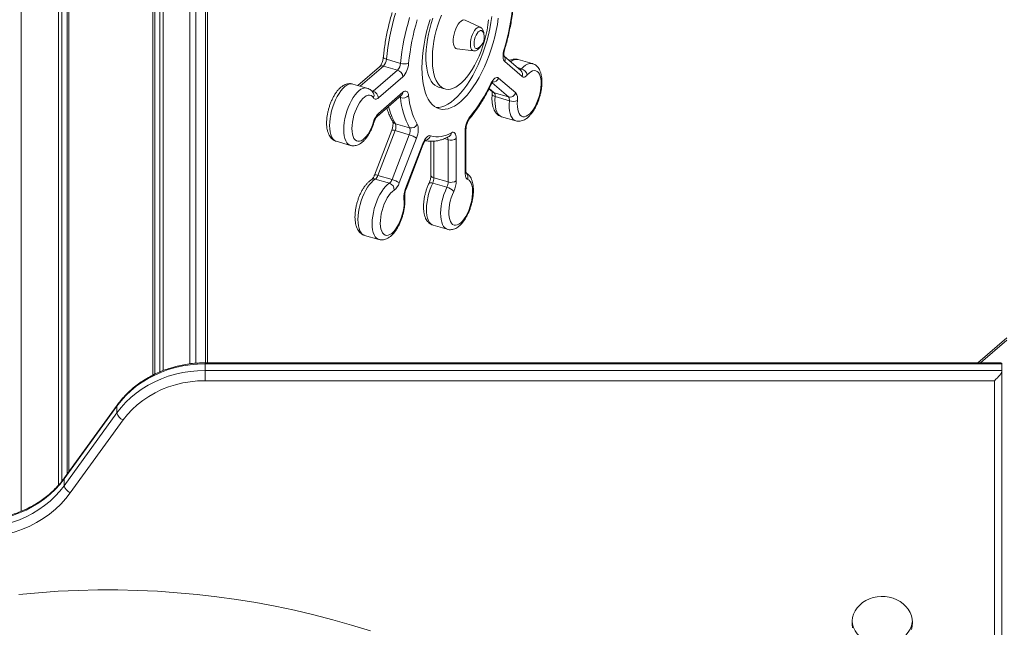
# Model space of a CAD drawing. Units: millimetres. Extents: x -4912 to 27628, y -3150 to 8831.
# Drawn here: x 13095 to 13755, y -734 to -326 of the extents above; entities that cross this region are included whole.
import ezdxf

# ---------------------------------------------------------------- set-up
doc = ezdxf.new("R2010")
doc.units = ezdxf.units.MM

msp = doc.modelspace()

# ---------------------------------------------------------------- linework, layer by layer
at = {"color": 7, "linetype": 'Continuous', "lineweight": 15}
for p, q in [((13219.25, -556.03), (13219.25, -80.07)), ((13095.7, -655.67), (13095.7, -88.2)), ((13212.76, -556.31), (13212.76, -92.18)), ((13208.76, -556.74), (13208.76, -95.64)), ((13208.86, -556.73), (13208.86, -95.57)), ((13120.73, -638.14), (13120.73, -104.51)), ((13122.98, -635.46), (13122.98, -105.22)), ((13188.78, -562.1), (13188.78, -105.22)), ((13191.03, -561.22), (13191.03, -104.51)), ((13126.5, -630.72), (13126.5, -106.22)), ((13127.65, -629.13), (13127.65, -106.51)), ((13184.1, -564.28), (13184.1, -106.51)), ((13185.25, -563.69), (13185.25, -106.22)), ((13403.78, -330.86), (13393.67, -326.15)), ((13388.14, -345.32), (13399.2, -346.72)), ((13350.25, -355.11), (13340.73, -352.36)), ((13430.97, -359.96), (13419.8, -350.28)), ((13431.81, -363.98), (13420.23, -353.95)), ((13438.67, -355.24), (13429.14, -352.49)), ((13336.14, -357.35), (13321.58, -369.96)), ((13331.91, -373.85), (13348.28, -359.66)), ((13348.28, -359.66), (13338.76, -356.91)), ((13327.71, -371.73), (13318.18, -368.98)), ((13351.75, -364.12), (13335.37, -378.31)), ((13415.99, -364.97), (13427.57, -375)), ((13334.52, -390.73), (13350.9, -376.54)), ((13335.37, -388.7), (13351.75, -374.52)), ((13375.72, -371.04), (13380.05, -372.29)), ((13409.58, -372.21), (13411.96, -374.28)), ((13422.69, -377.68), (13413.17, -374.93)), ((13423.25, -380.2), (13413.73, -377.45)), ((13356.36, -398.39), (13346.84, -395.64)), ((13418.05, -390.92), (13427.57, -393.67)), ((13344.29, -400.05), (13332.71, -430.14)), ((13346.61, -400.26), (13335.03, -430.35)), ((13344.55, -433.1), (13356.14, -403.01)), ((13356.14, -403.01), (13346.61, -400.26)), ((13393.62, -428.76), (13393.62, -400.39)), ((13394.16, -427.76), (13394.16, -399.39)), ((13307.09, -407.41), (13316.61, -410.16)), ((13361.01, -405.24), (13349.43, -435.32)), ((13353.68, -439), (13365.26, -408.91)), ((13353.94, -439.44), (13365.53, -409.35)), ((13370.63, -407.35), (13370.63, -430.2)), ((13382.16, -434.69), (13382.16, -406.32)), ((13387.62, -405.59), (13387.62, -433.95)), ((13342.82, -435.57), (13333.29, -432.82)), ((13344.55, -433.1), (13335.03, -430.35)), ((13381.33, -438.22), (13371.8, -435.47)), ((13382.16, -434.69), (13372.63, -431.94)), ((13372.09, -463.7), (13381.61, -466.45)), ((13326.12, -470.53), (13335.65, -473.28)), ((13739.48, -556.03), (13757.04, -540.83)), ((13753.16, -556.03), (13219.13, -556.03)), ((13219.13, -561.2), (13219.13, -556.7)), ((13753.83, -556.7), (13219.13, -556.7)), ((13219.13, -568.03), (13219.13, -561.2)), ((13219.13, -561.2), (13753.83, -561.2)), ((13753.83, -561.2), (13753.83, -556.7)), ((13753.83, -561.2), (13753.83, -1619.51)), ((13748.83, -568.03), (13219.13, -568.03)), ((13748.83, -1617.68), (13748.83, -568.03)), ((13159.84, -585.1), (13124.4, -633.99)), ((13160.02, -584.47), (13124.59, -633.36)), ((13159.84, -589.6), (13159.84, -585.1)), ((13124.4, -638.49), (13159.84, -589.6)), ((13164.07, -594.4), (13128.64, -643.29)), ((13124.4, -638.49), (13124.4, -633.99))]:
    msp.add_line(p, q, dxfattribs=at)
at = {"color": 8, "linetype": 'Continuous', "lineweight": 15}
for p, q in [((13220.79, -302.14), (13220.79, -556.03)), ((13338.76, -356.91), (13323.16, -370.42)), ((13431.5, -358.77), (13428.65, -357.94)), ((13422.69, -377.68), (13411.7, -368.16)), ((13331.91, -373.85), (13330.68, -373.49)), ((13409.72, -371.94), (13413.17, -374.93)), ((13350.25, -378.13), (13349.37, -377.87)), ((13372.63, -407.32), (13372.63, -431.94)), ((13382.16, -406.32), (13379.68, -405.6)), ((13737.61, -556.03), (13757.04, -539.21)), ((13219.13, -556.03), (13219.13, -556.7))]:
    msp.add_line(p, q, dxfattribs=at)
at = {"color": 7, "linetype": 'Continuous', "lineweight": 15, "flags": 128}
for points in [[(13377.64, -322.72), (13376.35, -326.12), (13375.2, -329.6), (13374.19, -333.15), (13373.33, -336.71), (13372.64, -340.27), (13372.11, -343.78), (13371.76, -347.22), (13371.58, -350.55), (13371.58, -353.74), (13371.76, -356.76), (13372.11, -359.59), (13372.64, -362.19), (13373.33, -364.54), (13374.19, -366.63), (13375.2, -368.42), (13376.35, -369.91), (13377.64, -371.08), (13379.05, -371.92), (13380.56, -372.42), (13382.17, -372.57), (13383.86, -372.38), (13385.62, -371.85), (13387.41, -370.98), (13389.24, -369.78), (13391.08, -368.27), (13392.92, -366.44), (13394.74, -364.34), (13396.52, -361.96), (13398.24, -359.33), (13399.89, -356.49), (13401.45, -353.45), (13402.92, -350.25), (13404.27, -346.91), (13405.49, -343.46), (13406.57, -339.94), (13407.5, -336.38), (13408.28, -332.82), (13408.89, -329.28), (13409.33, -325.8)], [(13374.11, -384.74), (13375.85, -384.69), (13377.85, -384.31), (13379.91, -383.59), (13382.01, -382.53), (13384.15, -381.14), (13386.29, -379.44), (13388.44, -377.42), (13390.57, -375.12), (13392.68, -372.53), (13394.74, -369.69), (13396.74, -366.6), (13398.67, -363.29), (13400.51, -359.79), (13402.26, -356.11), (13403.9, -352.29), (13405.42, -348.34), (13406.81, -344.3), (13408.06, -340.19), (13409.16, -336.04), (13410.1, -331.87), (13410.88, -327.73), (13411.5, -323.63)], [(13370.11, -325.76), (13368.86, -329.87), (13367.76, -334.02), (13366.81, -338.19), (13366.03, -342.33), (13365.42, -346.43), (13364.98, -350.45), (13364.71, -354.38), (13364.62, -358.17), (13364.71, -361.81), (13364.98, -365.28), (13365.42, -368.54), (13366.03, -371.57), (13366.81, -374.36), (13367.76, -376.89), (13368.86, -379.14), (13370.11, -381.08), (13371.5, -382.72), (13373.01, -384.04), (13374.65, -385.02), (13376.4, -385.67), (13378.25, -385.98), (13380.18, -385.94), (13382.18, -385.56), (13384.24, -384.84), (13386.34, -383.78), (13388.48, -382.39), (13390.62, -380.69), (13392.77, -378.67), (13394.9, -376.37), (13397.01, -373.78), (13399.07, -370.94), (13401.07, -367.85), (13403, -364.54), (13404.84, -361.04), (13406.59, -357.36), (13408.23, -353.54), (13409.75, -349.59), (13411.14, -345.55), (13412.39, -341.44), (13413.49, -337.29), (13414.43, -333.12), (13415.21, -328.98), (13415.83, -324.88)], [(13372.02, -324.87), (13370.87, -328.35), (13369.86, -331.9), (13369, -335.46), (13368.31, -339.02), (13367.78, -342.53), (13367.43, -345.97), (13367.25, -349.3), (13367.25, -352.49), (13367.43, -355.51), (13367.78, -358.34), (13368.31, -360.94), (13369, -363.29), (13369.86, -365.38), (13370.87, -367.17), (13372.02, -368.66), (13373.31, -369.83), (13374.72, -370.67), (13375.72, -371.04)], [(13393.67, -326.15), (13393.52, -326.09), (13392.7, -325.98), (13391.8, -326.22), (13390.86, -326.8), (13389.91, -327.7), (13388.99, -328.89), (13388.12, -330.32), (13387.35, -331.95), (13386.69, -333.7), (13386.18, -335.53), (13385.83, -337.37), (13385.65, -339.14), (13385.65, -340.79), (13385.83, -342.25), (13386.18, -343.47), (13386.69, -344.41), (13387.35, -345.04), (13388.12, -345.32), (13388.14, -345.32)], [(13405.38, -333.88), (13405.1, -333.5), (13404.54, -333.12), (13403.86, -333.09), (13403.13, -333.42), (13402.37, -334.07), (13401.63, -335.02), (13400.96, -336.22), (13400.39, -337.58), (13399.96, -339.03), (13399.69, -340.5), (13399.6, -341.88), (13399.69, -343.11), (13399.96, -344.1), (13400.39, -344.81), (13400.96, -345.19), (13401.63, -345.22), (13402.16, -345.02)], [(13420.23, -353.95), (13419.79, -353.41), (13419.44, -352.67), (13419.2, -351.75), (13419.08, -350.67), (13419.08, -349.46), (13419.2, -348.17), (13419.43, -346.84), (13419.78, -345.49)], [(13428.69, -380.05), (13428.59, -382.19), (13428.66, -384.17), (13428.9, -385.97), (13429.31, -387.53), (13429.89, -388.83), (13430.61, -389.84), (13431.46, -390.53), (13432.42, -390.9), (13433.47, -390.92), (13434.59, -390.6), (13435.76, -389.96), (13436.94, -388.99), (13438.12, -387.73), (13439.26, -386.2), (13440.34, -384.44), (13441.35, -382.47), (13442.24, -380.36), (13443.02, -378.13), (13443.65, -375.85), (13444.13, -373.56), (13444.44, -371.31), (13444.58, -369.16), (13444.54, -367.14), (13444.33, -365.3), (13443.95, -363.68), (13443.41, -362.33), (13442.72, -361.26), (13441.9, -360.5), (13440.96, -360.07), (13439.92, -359.98), (13438.81, -360.22), (13437.65, -360.8), (13436.47, -361.7), (13435.29, -362.91)], [(13435.29, -362.91), (13434.82, -363.4), (13434.35, -363.8), (13433.88, -364.09), (13433.42, -364.29), (13432.98, -364.37), (13432.56, -364.35), (13432.17, -364.22), (13431.81, -363.98)], [(13410.88, -368.61), (13411.48, -367.49), (13412.14, -366.51), (13412.82, -365.71), (13413.52, -365.11), (13414.2, -364.73), (13414.86, -364.58), (13415.46, -364.66), (13415.99, -364.97)], [(13332.12, -378.24), (13331.36, -377.32), (13330.48, -376.73), (13329.48, -376.47), (13328.41, -376.55), (13327.27, -376.96), (13326.1, -377.71), (13324.91, -378.76), (13323.74, -380.11), (13322.62, -381.71), (13321.55, -383.54), (13320.58, -385.55), (13319.72, -387.71), (13318.99, -389.95), (13318.4, -392.24), (13317.97, -394.53), (13317.71, -396.75), (13317.62, -398.87), (13317.71, -400.84), (13317.97, -402.62), (13318.4, -404.16), (13318.99, -405.43), (13319.72, -406.41), (13320.58, -407.07), (13321.55, -407.4), (13322.62, -407.39), (13323.74, -407.04), (13324.91, -406.36), (13326.1, -405.37), (13327.27, -404.08), (13328.41, -402.53), (13329.48, -400.74), (13330.48, -398.76), (13331.36, -396.63), (13332.12, -394.4)], [(13351.75, -374.52), (13352.44, -374.02), (13353.11, -373.75), (13353.74, -373.71), (13354.31, -373.91), (13354.81, -374.33), (13355.21, -374.97), (13355.5, -375.8), (13355.69, -376.81)], [(13335.37, -378.31), (13334.9, -378.67), (13334.43, -378.93), (13333.98, -379.08), (13333.54, -379.13), (13333.14, -379.06), (13332.76, -378.89), (13332.42, -378.61), (13332.12, -378.24)], [(13361.47, -395.99), (13361.82, -396.73), (13362.05, -397.66), (13362.17, -398.75), (13362.17, -399.95), (13362.05, -401.24), (13361.81, -402.58), (13361.46, -403.93), (13361.01, -405.24)], [(13384.33, -401.62), (13385, -401.35), (13385.63, -401.32), (13386.2, -401.52), (13386.69, -401.95), (13387.09, -402.59), (13387.38, -403.43), (13387.56, -404.44), (13387.62, -405.59)], [(13365.26, -408.91), (13365.79, -407.67), (13366.39, -406.55), (13367.04, -405.57), (13367.73, -404.77), (13368.42, -404.16), (13369.11, -403.77), (13369.76, -403.62), (13370.37, -403.69)], [(13395.29, -432.94), (13394.92, -432.74), (13394.59, -432.44), (13394.31, -432.04), (13394.06, -431.54), (13393.87, -430.95), (13393.74, -430.29), (13393.65, -429.55), (13393.62, -428.76)], [(13385.96, -441.02), (13385.05, -443.13), (13384.26, -445.34), (13383.62, -447.62), (13383.12, -449.91), (13382.79, -452.17), (13382.64, -454.34), (13382.66, -456.37), (13382.85, -458.23), (13383.21, -459.87), (13383.74, -461.25), (13384.41, -462.35), (13385.22, -463.14), (13386.16, -463.6), (13387.18, -463.73), (13388.29, -463.51), (13389.44, -462.97), (13390.62, -462.09), (13391.8, -460.92), (13392.96, -459.47), (13394.06, -457.77), (13395.09, -455.86), (13396.02, -453.79), (13396.84, -451.59), (13397.51, -449.32), (13398.04, -447.03), (13398.4, -444.76), (13398.59, -442.57), (13398.61, -440.5), (13398.45, -438.61), (13398.12, -436.92), (13397.63, -435.48), (13396.98, -434.33), (13396.2, -433.47), (13395.29, -432.94)], [(13345.96, -440.27), (13344.78, -441.11), (13343.59, -442.26), (13342.44, -443.69), (13341.33, -445.36), (13340.29, -447.25), (13339.35, -449.31), (13338.52, -451.5), (13337.83, -453.76), (13337.29, -456.05), (13336.91, -458.33), (13336.7, -460.53), (13336.67, -462.61), (13336.81, -464.52), (13337.12, -466.23), (13337.6, -467.69), (13338.23, -468.88), (13339, -469.76), (13339.9, -470.33), (13340.9, -470.55), (13341.99, -470.44), (13343.13, -469.99), (13344.31, -469.22), (13345.49, -468.13), (13346.65, -466.76), (13347.78, -465.13), (13348.83, -463.28), (13349.79, -461.26), (13350.64, -459.09), (13351.36, -456.84), (13351.93, -454.55), (13352.35, -452.27), (13352.59, -450.05), (13352.66, -447.94), (13352.56, -445.99)], [(13219.13, -556.7), (13214.08, -556.86), (13209.06, -557.33), (13204.09, -558.12), (13199.2, -559.21), (13194.41, -560.61), (13189.76, -562.3), (13185.25, -564.28), (13180.92, -566.53), (13176.79, -569.05), (13172.88, -571.82), (13169.22, -574.82), (13165.81, -578.05), (13162.68, -581.48), (13159.84, -585.1)], [(13159.84, -589.6), (13162.68, -585.98), (13165.81, -582.55), (13169.22, -579.32), (13172.88, -576.32), (13176.79, -573.55), (13180.92, -571.03), (13185.25, -568.78), (13189.76, -566.8), (13194.41, -565.11), (13199.2, -563.71), (13204.09, -562.62), (13209.06, -561.83), (13214.08, -561.36), (13219.13, -561.2)], [(13219.13, -568.03), (13214.08, -568.2), (13209.07, -568.71), (13204.11, -569.56), (13199.25, -570.73), (13194.5, -572.23), (13189.9, -574.04), (13185.49, -576.16), (13181.27, -578.57), (13177.28, -581.25), (13173.55, -584.2), (13170.09, -587.38), (13166.92, -590.79), (13164.07, -594.4)], [(13124.4, -633.99), (13121.57, -637.61), (13118.44, -641.04), (13115.03, -644.27), (13111.36, -647.27), (13107.45, -650.04), (13103.32, -652.56), (13098.99, -654.82), (13094.49, -656.79), (13089.83, -658.48), (13085.04, -659.88), (13080.15, -660.97), (13075.18, -661.76), (13070.16, -662.23), (13065.12, -662.39)], [(13065.12, -666.89), (13070.16, -666.73), (13075.18, -666.26), (13080.15, -665.47), (13085.04, -664.38), (13089.83, -662.98), (13094.49, -661.29), (13098.99, -659.32), (13103.32, -657.06), (13107.45, -654.54), (13111.36, -651.77), (13115.03, -648.77), (13118.44, -645.54), (13121.57, -642.11), (13124.4, -638.49)], [(13128.64, -643.29), (13125.6, -647.17), (13122.24, -650.85), (13118.59, -654.3), (13114.66, -657.53), (13110.47, -660.49), (13106.05, -663.19), (13101.41, -665.6), (13096.58, -667.72), (13091.59, -669.53), (13086.47, -671.03), (13081.23, -672.2), (13075.9, -673.04), (13070.52, -673.55), (13065.12, -673.72)], [(13330, -735.9), (13317.44, -732.01), (13304.78, -728.42), (13292.01, -725.11), (13279.14, -722.1), (13266.18, -719.38), (13253.15, -716.96), (13240.05, -714.84), (13226.88, -713.02), (13213.67, -711.5), (13200.41, -710.28), (13187.13, -709.37), (13173.82, -708.76), (13160.49, -708.46), (13147.16, -708.46), (13133.84, -708.76), (13120.53, -709.37), (13107.24, -710.28), (13093.98, -711.5)], [(13693.76, -730.39), (13693.58, -728.05), (13693.04, -725.75), (13692.15, -723.53), (13690.92, -721.43), (13689.39, -719.5), (13687.57, -717.76), (13685.5, -716.24), (13683.22, -714.98), (13680.76, -713.99), (13678.17, -713.3), (13675.5, -712.91), (13672.79, -712.83), (13670.09, -713.06), (13667.45, -713.61), (13664.92, -714.45), (13662.55, -715.58), (13660.36, -716.97), (13658.42, -718.6), (13656.74, -720.44), (13655.35, -722.46), (13654.3, -724.63), (13653.58, -726.89), (13653.22, -729.22), (13653.22, -731.56), (13653.58, -733.89)], [(13653.23, -729.14), (13653.58, -731.39), (13654.3, -733.65), (13655.35, -735.82), (13656.74, -737.84), (13658.42, -739.68), (13660.36, -741.31), (13662.55, -742.7), (13664.92, -743.83), (13667.45, -744.67), (13670.09, -745.22), (13672.79, -745.45), (13675.5, -745.37), (13678.17, -744.98), (13680.76, -744.29), (13683.22, -743.3), (13685.5, -742.04), (13687.57, -740.52), (13689.39, -738.78), (13690.92, -736.85), (13692.15, -734.75), (13693.04, -732.53), (13693.58, -730.23), (13693.7, -729.14)], [(13693.04, -735.03), (13693.58, -732.73), (13693.76, -730.39)]]:
    msp.add_lwpolyline(points, dxfattribs=at)
at = {"color": 8, "linetype": 'Continuous', "lineweight": 15, "flags": 128}
for points in [[(13397.12, -342.31), (13397.21, -340.74), (13397.48, -339.08), (13397.91, -337.41), (13398.49, -335.8), (13399.19, -334.31), (13399.98, -333.02), (13400.82, -331.97), (13401.69, -331.22), (13402.54, -330.8), (13403.33, -330.73), (13403.78, -330.86)], [(13399.2, -346.72), (13399.19, -346.72), (13398.49, -346.45), (13397.91, -345.83), (13397.48, -344.91), (13397.21, -343.72), (13397.12, -342.31)], [(13340.73, -352.36), (13340.09, -352.14), (13339.55, -351.89), (13339.13, -351.62), (13338.85, -351.33), (13338.72, -351.04), (13338.71, -350.88)], [(13431.5, -358.77), (13432.82, -357.41), (13434.15, -356.34), (13435.45, -355.6), (13436.72, -355.18), (13437.92, -355.11), (13438.67, -355.24)], [(13318.18, -368.98), (13317.86, -368.9), (13316.69, -368.85), (13315.45, -369.14), (13314.15, -369.76), (13312.83, -370.71), (13311.51, -371.96), (13310.21, -373.5), (13308.95, -375.29), (13307.75, -377.31), (13306.64, -379.52), (13305.63, -381.89), (13304.75, -384.36), (13304.01, -386.91), (13303.41, -389.47), (13302.98, -392.02), (13302.72, -394.49), (13302.63, -396.86), (13302.72, -399.07), (13302.98, -401.09), (13303.41, -402.89), (13304.01, -404.43), (13304.75, -405.68), (13305.63, -406.63), (13306.64, -407.25), (13307.09, -407.41)], [(13316.6, -410.16), (13316.16, -410), (13315.16, -409.38), (13314.28, -408.43), (13313.53, -407.18), (13312.94, -405.64), (13312.51, -403.84), (13312.25, -401.82), (13312.16, -399.61), (13312.25, -397.24), (13312.51, -394.77), (13312.94, -392.22), (13313.53, -389.66), (13314.28, -387.11), (13315.16, -384.64), (13316.16, -382.27), (13317.28, -380.06), (13318.47, -378.04), (13319.73, -376.25), (13321.04, -374.71), (13322.36, -373.46), (13323.68, -372.51), (13324.97, -371.89), (13326.22, -371.6), (13327.39, -371.65), (13327.69, -371.73)], [(13411.72, -375.95), (13411.72, -376.11), (13411.86, -376.41), (13412.14, -376.7), (13412.55, -376.98), (13413.09, -377.23), (13413.73, -377.45)], [(13411.96, -374.28), (13412.52, -374.66), (13413.17, -374.93)], [(13350.25, -378.13), (13350.16, -377.62), (13350.05, -377.28)], [(13413.73, -377.45), (13413.6, -379.85), (13413.65, -382.1), (13413.87, -384.17), (13414.26, -386.02), (13414.82, -387.62), (13415.53, -388.94), (13416.38, -389.95), (13417.36, -390.65), (13418.05, -390.92)], [(13427.53, -393.66), (13426.89, -393.4), (13425.91, -392.7), (13425.06, -391.69), (13424.35, -390.37), (13423.79, -388.77), (13423.4, -386.92), (13423.17, -384.85), (13423.13, -382.6), (13423.25, -380.2)], [(13365.53, -409.35), (13365.53, -409.3), (13365.47, -409.13), (13365.26, -408.91)], [(13333.29, -432.82), (13331.97, -433.74), (13330.65, -434.97), (13329.34, -436.49), (13328.08, -438.27), (13326.87, -440.27), (13325.76, -442.47), (13324.74, -444.83), (13323.85, -447.3), (13323.1, -449.83), (13322.49, -452.4), (13322.05, -454.95), (13321.77, -457.43), (13321.67, -459.8), (13321.75, -462.03), (13322, -464.07), (13322.41, -465.88), (13322.99, -467.44), (13323.73, -468.72), (13324.6, -469.69), (13325.6, -470.34), (13326.12, -470.53)], [(13335.64, -473.28), (13335.12, -473.09), (13334.13, -472.44), (13333.25, -471.47), (13332.52, -470.19), (13331.94, -468.63), (13331.52, -466.82), (13331.27, -464.78), (13331.2, -462.55), (13331.3, -460.18), (13331.57, -457.7), (13332.02, -455.15), (13332.62, -452.58), (13333.38, -450.05), (13334.27, -447.58), (13335.28, -445.22), (13336.4, -443.02), (13337.6, -441.02), (13338.87, -439.24), (13340.17, -437.72), (13341.5, -436.49), (13342.82, -435.57)], [(13371.8, -435.47), (13370.78, -437.82), (13369.88, -440.28), (13369.11, -442.81), (13368.49, -445.38), (13368.04, -447.93), (13367.75, -450.42), (13367.64, -452.8), (13367.7, -455.04), (13367.93, -457.09), (13368.34, -458.93), (13368.91, -460.5), (13369.63, -461.8), (13370.49, -462.8), (13371.48, -463.47), (13372.09, -463.7)], [(13369.35, -435.56), (13369.44, -435.44), (13369.69, -435.29), (13370.07, -435.22), (13370.56, -435.23), (13371.15, -435.31), (13371.8, -435.47)], [(13370.63, -430.2), (13370.64, -430.33), (13370.77, -430.72), (13371.05, -431.09), (13371.46, -431.42), (13372, -431.71), (13372.63, -431.94)], [(13353.94, -439.44), (13353.95, -439.39), (13353.88, -439.22), (13353.68, -439)], [(13381.59, -466.45), (13381.01, -466.22), (13380.02, -465.55), (13379.16, -464.55), (13378.43, -463.25), (13377.86, -461.68), (13377.46, -459.84), (13377.22, -457.79), (13377.16, -455.55), (13377.28, -453.17), (13377.56, -450.68), (13378.02, -448.13), (13378.64, -445.56), (13379.4, -443.03), (13380.3, -440.57), (13381.33, -438.22)], [(13160.02, -584.47), (13159.92, -584.66), (13159.84, -585.1)], [(13124.4, -633.99), (13124.49, -633.55), (13124.59, -633.36)]]:
    msp.add_lwpolyline(points, dxfattribs=at)
at = {"color": 7, "linetype": 'Continuous', "lineweight": 15}
for centre, radius, start, end in [((13271.54, -300.95), 154.79, 343.27636, 354.31151), ((13503.43, -368.56), 163.51, 163.27636, 174.31151), ((13512.95, -371.31), 163.51, 163.27636, 174.31151), ((13509.71, -370.36), 154.79, 163.27636, 174.31151), ((13398.33, -337.88), 8.1, 298.21411, 29.58166), ((13333.32, -351.86), 7.42, 317.10468, 356.15284), ((13342.85, -354.61), 7.42, 317.10468, 356.15284), ((13352.84, -347.16), 8.36, 251.99013, 289.92385), ((13340.87, -354.02), 14.85, 317.10468, 356.15284), ((13346.83, -364.37), 4.93, 2.83091, 72.79136), ((13430.02, -363.92), 5.36, 10.94474, 73.99444), ((13315.84, -324.05), 104.97, 320.56992, 334.88307), ((13330.45, -378.55), 4.93, 2.83091, 72.79136), ((13410.65, -376.81), 3.15, 348.21014, 36.76733), ((13423.63, -373.6), 4.18, 257.06932, 340.39275), ((13422.53, -378.77), 6.29, 348.21014, 36.76733), ((13351.84, -372.81), 5.55, 253.41995, 313.86534), ((13400.12, -374.14), 50.03, 184.57453, 208.99338), ((13402.9, -373.03), 47.36, 184.57453, 208.99338), ((13420.17, -379.56), 3.15, 348.21014, 36.76733), ((13425.76, -372.48), 8.12, 251.99444, 291.13472), ((13344.39, -397.62), 12.68, 135.32198, 165.31632), ((13341.17, -397.67), 6.02, 334.56619, 19.78201), ((13357.42, -394.01), 4.5, 256.38584, 333.94204), ((13409.83, -400.51), 16.21, 142.83309, 179.57088), ((13350.7, -400.42), 6.02, 334.56619, 19.78201), ((13352.1, -418.33), 15.84, 55.74073, 75.22877), ((13375.03, -387.06), 17.28, 254.33454, 302.56855), ((13384.11, -400.15), 6.47, 252.39784, 302.86364), ((13330.29, -428.87), 4.97, 307.18965, 342.63661), ((13339.81, -431.62), 4.97, 307.18965, 342.63661), ((13341.37, -439.94), 4.6, 355.82047, 71.69255), ((13340.52, -448.42), 15.84, 55.74073, 75.22877), ((13339.95, -432.36), 9.93, 307.18965, 342.63661), ((13364.02, -431.77), 8.62, 334.56918, 358.9041), ((13373.54, -434.52), 8.62, 334.56918, 358.9041), ((13384.11, -428.52), 6.47, 252.39784, 302.86364), ((13370.39, -433.62), 17.23, 334.56918, 358.9041), ((13368.45, -444.95), 15.93, 158.07095, 183.7398), ((13379.05, -447.21), 9.28, 41.84588, 75.77583), ((13167.05, -587.51), 7.51, 196.17871, 246.64181), ((13131.62, -636.4), 7.51, 196.17871, 246.64181)]:
    msp.add_arc(centre, radius, start, end, dxfattribs=at)
at = {"color": 8, "linetype": 'Continuous', "lineweight": 15}
for centre, radius, start, end in [((13419.5, -346.78), 1.32, 60.42258, 77.72136), ((13337.84, -359.47), 2.72, 70.31487, 128.77792), ((13416.9, -352.53), 3.62, 336.98139, 38.08903), ((13428.15, -358.44), 6.03, 80.47827, 132.43547), ((13429.92, -357.57), 1.98, 285.04022, 322.99112), ((13428.53, -362.57), 3.57, 336.72414, 47.00924), ((13410.31, -369.1), 0.75, 340.4382, 40.6591), ((13411.94, -363.46), 4.32, 271.19152, 339.48014), ((13330.74, -372.57), 1.73, 289.2884, 312.64409), ((13329.26, -376.74), 3.23, 332.42803, 31.37135), ((13349.15, -374.62), 2.6, 312.40179, 2.2489), ((13332.76, -388.8), 2.61, 313.36596, 2.21636), ((13382.93, -374.64), 41.76, 193.01509, 210.19324), ((13331.99, -395.16), 0.769, 50.18107, 80.2176), ((13347.62, -392.73), 3, 212.09377, 254.96115), ((13394.94, -391.05), 2, 321.1098, 9.6082), ((13345.2, -402.91), 3, 61.95746, 107.59014), ((13381.22, -401.43), 3.12, 300.65243, 356.57558), ((13392.83, -399.32), 1.33, 306.60708, 356.6359), ((13366.44, -402.62), 4.07, 282.20711, 344.66358), ((13379.05, -406.12), 3.11, 356.33543, 29.00749), ((13392.83, -427.69), 1.33, 306.57837, 357.04806), ((13391.52, -431.69), 3.98, 341.60819, 42.97585), ((13332.4, -435.64), 2.95, 72.49477, 119.36177), ((13333.62, -433), 3, 61.95746, 107.59014), ((13351.21, -444.7), 1.87, 316.21957, 3.68182)]:
    msp.add_arc(centre, radius, start, end, dxfattribs=at)
at = {"color": 7, "linetype": 'Continuous', "lineweight": 15}
for centre, start_param, end_param in [((13748.83, -565.53), 4.45059, 6.021386), ((13748.83, -561.03), 6.021386, 6.544985)]:
    msp.add_ellipse(centre, major_axis=(4.83, 4.83), ratio=0.267949, start_param=start_param, end_param=end_param, dxfattribs=at)
for points, knots in [([(13420.15, -345.63), (13420.39, -344.82), (13421.08, -342.45), (13422.12, -338.51), (13423.22, -333.82), (13424.18, -329.13), (13424.99, -324.47), (13425.63, -319.97), (13425.93, -317.06), (13426.08, -315.67)], [0, 0, 0, 0, 0.081729, 0.236744, 0.391797, 0.546894, 0.702067, 0.857346, 1, 1, 1, 1]), ([(13344.65, -320.93), (13344.41, -321.74), (13343.71, -324.11), (13342.67, -328.05), (13341.57, -332.74), (13340.61, -337.43), (13339.81, -342.09), (13339.16, -346.59), (13338.86, -349.49), (13338.71, -350.89)], [0, 0, 0, 0, 0.081729, 0.236744, 0.391797, 0.546894, 0.702067, 0.857346, 1, 1, 1, 1]), ([(13406.16, -335.93), (13406.16, -335.67), (13406.14, -334.91), (13405.96, -333.79), (13405.57, -332.65), (13404.99, -331.77), (13404.4, -331.17), (13403.96, -330.98), (13403.82, -330.92)], [0, 0, 0, 0, 0.118441, 0.35093, 0.562733, 0.749198, 0.920581, 1, 1, 1, 1]), ([(13399.23, -346.72), (13399.53, -346.73), (13400.16, -346.76), (13401.07, -346.46), (13401.97, -345.95), (13402.83, -345.17), (13403.55, -344.31), (13403.94, -343.64), (13404.08, -343.4)], [0, 0, 0, 0, 0.149423, 0.3095346, 0.4803653, 0.6720021, 0.8835203, 1, 1, 1, 1]), ([(13419.75, -350.35), (13419.75, -350.34), (13419.74, -350.33), (13419.65, -349.97), (13419.59, -349.35), (13419.6, -348.48), (13419.72, -347.41), (13419.92, -346.43), (13420.09, -345.84), (13420.15, -345.63)], [0, 0, 0, 0, 0.1064886, 0.2461912, 0.3949736, 0.5559507, 0.7279478, 0.9078263, 1, 1, 1, 1]), ([(13338.71, -350.89), (13338.69, -351.08), (13338.63, -351.64), (13338.43, -352.65), (13338.09, -353.87), (13337.64, -355.02), (13337.15, -356.02), (13336.68, -356.76), (13336.31, -357.19), (13336.19, -357.3), (13336.14, -357.35)], [0, 0, 0, 0, 0.075109, 0.218695, 0.364987, 0.51222, 0.656812, 0.79613, 0.913441, 1, 1, 1, 1]), ([(13429.15, -352.52), (13428.75, -352.42), (13427.88, -352.19), (13426.48, -352.2), (13425.03, -352.49), (13423.95, -352.86), (13423.38, -353.2), (13423.26, -353.27)], [0, 0, 0, 0, 0.198889, 0.437223, 0.67724, 0.927241, 1, 1, 1, 1]), ([(13427.5, -393.64), (13427.55, -393.66), (13428.06, -393.87), (13429.12, -393.97), (13430.59, -393.93), (13432.04, -393.58), (13433.47, -392.96), (13434.89, -392.07), (13436.31, -390.88), (13437.69, -389.39), (13439.01, -387.65), (13440.23, -385.7), (13441.33, -383.6), (13442.31, -381.38), (13443.16, -379.06), (13443.87, -376.69), (13444.43, -374.29), (13444.84, -371.9), (13445.08, -369.54), (13445.15, -367.23), (13445.04, -365.01), (13444.72, -362.9), (13444.19, -360.98), (13443.47, -359.33), (13442.6, -357.96), (13441.57, -356.83), (13440.36, -355.94), (13439.37, -355.41), (13438.76, -355.29), (13438.67, -355.27)], [0, 0, 0, 0, 0.003761, 0.037367, 0.070455, 0.104064, 0.139327, 0.1772, 0.218025, 0.260999, 0.304485, 0.347475, 0.389881, 0.431832, 0.473492, 0.515013, 0.556536, 0.598164, 0.640039, 0.682336, 0.725266, 0.769067, 0.813904, 0.853892, 0.890989, 0.925499, 0.958296, 0.993806, 1, 1, 1, 1]), ([(13318.14, -368.97), (13317.67, -368.87), (13316.72, -368.66), (13315.25, -368.72), (13313.8, -369.05), (13312.37, -369.65), (13310.95, -370.52), (13309.53, -371.7), (13308.14, -373.17), (13306.82, -374.9), (13305.6, -376.83), (13304.49, -378.93), (13303.5, -381.14), (13302.64, -383.45), (13301.92, -385.82), (13301.35, -388.22), (13300.94, -390.62), (13300.68, -392.98), (13300.6, -395.29), (13300.71, -397.51), (13301.01, -399.64), (13301.53, -401.56), (13302.24, -403.23), (13303.1, -404.62), (13304.11, -405.76), (13305.28, -406.64), (13306.28, -407.19), (13306.91, -407.33), (13307.08, -407.37)], [0, 0, 0, 0, 0.032874, 0.066061, 0.099701, 0.134937, 0.172744, 0.213521, 0.256531, 0.300154, 0.3433, 0.385857, 0.427948, 0.469738, 0.51138, 0.553016, 0.594751, 0.636724, 0.67911, 0.722117, 0.765984, 0.810886, 0.85115, 0.888541, 0.923289, 0.956262, 0.988332, 1, 1, 1, 1]), ([(13396.5, -392.31), (13396.93, -391.8), (13398.18, -390.3), (13400.21, -387.64), (13402.57, -384.27), (13404.87, -380.7), (13407.08, -376.94), (13409.14, -373.15), (13410.42, -370.57), (13411.02, -369.35)], [0, 0, 0, 0, 0.082046, 0.238688, 0.394978, 0.550913, 0.706531, 0.861875, 1, 1, 1, 1]), ([(13411.02, -369.35), (13411.1, -369.18), (13411.35, -368.69), (13411.74, -368.07), (13412.12, -367.59), (13412.36, -367.38), (13412.35, -367.39), (13412.35, -367.39)], [0, 0, 0, 0, 0.146695, 0.419414, 0.651219, 0.86875, 1, 1, 1, 1]), ([(13332.02, -375.06), (13331.81, -374.77), (13331.32, -374.06), (13330.37, -373.11), (13329.13, -372.28), (13328.21, -371.82), (13327.69, -371.73), (13327.68, -371.73)], [0, 0, 0, 0, 0.195748, 0.463353, 0.718767, 0.994209, 1, 1, 1, 1]), ([(13350.9, -376.54), (13350.94, -376.51), (13350.99, -376.48), (13350.96, -376.5), (13350.96, -376.5)], [0, 0, 0, 0, 0.957818, 1, 1, 1, 1]), ([(13411.72, -375.95), (13411.68, -376.37), (13411.59, -377.56), (13411.58, -379.49), (13411.74, -381.69), (13412.11, -383.78), (13412.7, -385.65), (13413.47, -387.24), (13414.39, -388.55), (13415.46, -389.6), (13416.65, -390.42), (13417.54, -390.73), (13417.98, -390.89)], [0, 0, 0, 0, 0.060049, 0.174866, 0.291366, 0.410373, 0.53216, 0.638148, 0.736232, 0.827932, 0.915678, 1, 1, 1, 1]), ([(13411.6, -373.85), (13411.61, -373.86), (13411.61, -373.87), (13411.7, -374.23), (13411.76, -374.85), (13411.75, -375.48), (13411.72, -375.88), (13411.72, -375.95)], [0, 0, 0, 0, 0.178972, 0.413765, 0.663819, 0.935478, 1, 1, 1, 1]), ([(13341.05, -385.07), (13341.15, -385.4), (13341.55, -386.84), (13342.45, -389.18), (13343.69, -391.95), (13344.63, -393.57), (13345.07, -394.33)], [0, 0, 0, 0, 0.0929, 0.408144, 0.723518, 1, 1, 1, 1]), ([(13316.61, -410.12), (13316.92, -410.22), (13317.71, -410.45), (13319.04, -410.46), (13320.49, -410.24), (13321.93, -409.73), (13323.35, -408.96), (13324.77, -407.89), (13326.17, -406.52), (13327.52, -404.87), (13328.78, -403), (13329.94, -400.96), (13330.96, -398.78), (13331.82, -396.64), (13332.28, -395.21), (13332.48, -394.57)], [0, 0, 0, 0, 0.045718, 0.113614, 0.181591, 0.252031, 0.327094, 0.408143, 0.494549, 0.583513, 0.671871, 0.759017, 0.845106, 0.930466, 1, 1, 1, 1]), ([(13332.48, -394.57), (13332.55, -394.36), (13332.74, -393.76), (13333.13, -392.82), (13333.63, -391.86), (13334.09, -391.19), (13334.39, -390.84), (13334.49, -390.75), (13334.52, -390.73)], [0, 0, 0, 0, 0.111933, 0.328211, 0.540201, 0.743637, 0.913772, 1, 1, 1, 1]), ([(13345.04, -394.27), (13345.05, -394.29), (13345.07, -394.35), (13345.16, -394.78), (13345.21, -395.46), (13345.17, -396.38), (13345.03, -397.48), (13344.76, -398.66), (13344.49, -399.52), (13344.32, -399.97), (13344.29, -400.05)], [0, 0, 0, 0, 0.117476, 0.238949, 0.369269, 0.510096, 0.659894, 0.815783, 0.966806, 1, 1, 1, 1]), ([(13394.16, -399.39), (13394.16, -399.22), (13394.17, -398.75), (13394.27, -397.82), (13394.5, -396.64), (13394.86, -395.43), (13395.3, -394.28), (13395.8, -393.3), (13396.22, -392.65), (13396.43, -392.4), (13396.5, -392.31)], [0, 0, 0, 0, 0.074115, 0.211798, 0.354387, 0.500581, 0.647515, 0.791611, 0.930292, 1, 1, 1, 1]), ([(13365.53, -409.35), (13365.6, -409.15), (13365.83, -408.59), (13366.25, -407.76), (13366.72, -407.03), (13367.08, -406.59), (13367.29, -406.41), (13367.27, -406.42), (13367.27, -406.43)], [0, 0, 0, 0, 0.118192, 0.343496, 0.561341, 0.74464, 0.917257, 1, 1, 1, 1]), ([(13366.88, -406.85), (13366.91, -406.86), (13367.69, -407.09), (13369.27, -407.33), (13371.64, -407.45), (13374.06, -407.25), (13376.52, -406.75), (13379.03, -405.93), (13381.13, -405.02), (13382.39, -404.34), (13382.81, -404.12)], [0, 0, 0, 0, 0.005814, 0.154418, 0.3031871, 0.4533884, 0.6061799, 0.7622369, 0.9216458, 1, 1, 1, 1]), ([(13381.59, -466.4), (13381.8, -466.48), (13382.48, -466.71), (13383.7, -466.77), (13385.17, -466.61), (13386.61, -466.16), (13388.03, -465.45), (13389.45, -464.45), (13390.86, -463.14), (13392.22, -461.56), (13393.51, -459.73), (13394.69, -457.72), (13395.74, -455.57), (13396.68, -453.31), (13397.47, -450.98), (13398.13, -448.59), (13398.64, -446.19), (13398.99, -443.8), (13399.17, -441.46), (13399.17, -439.19), (13398.98, -437), (13398.58, -434.92), (13397.97, -433.08), (13397.17, -431.51), (13396.22, -430.25), (13395.33, -429.36), (13394.7, -428.99), (13394.5, -428.86)], [0, 0, 0, 0, 0.015906, 0.050851, 0.085584, 0.12131, 0.159175, 0.200018, 0.243795, 0.289255, 0.334677, 0.379495, 0.423741, 0.467573, 0.51116, 0.554657, 0.5982, 0.641901, 0.685925, 0.730468, 0.775764, 0.822059, 0.869417, 0.910123, 0.947789, 0.983101, 1, 1, 1, 1]), ([(13394.31, -429.04), (13394.31, -429.03), (13394.3, -429.03), (13394.22, -428.69), (13394.17, -428.22), (13394.16, -427.87), (13394.16, -427.76)], [0, 0, 0, 0, 0.216963, 0.527011, 0.856343, 1, 1, 1, 1]), ([(13330.95, -433.06), (13330.65, -433.25), (13329.84, -433.76), (13328.57, -434.82), (13327.18, -436.29), (13325.85, -438.03), (13324.63, -439.96), (13323.52, -442.06), (13322.53, -444.27), (13321.68, -446.58), (13320.96, -448.95), (13320.39, -451.35), (13319.97, -453.75), (13319.72, -456.11), (13319.64, -458.42), (13319.75, -460.64), (13320.05, -462.76), (13320.57, -464.69), (13321.28, -466.36), (13322.14, -467.74), (13323.15, -468.89), (13324.32, -469.76), (13325.32, -470.31), (13325.95, -470.45), (13326.12, -470.49)], [0, 0, 0, 0, 0.028266, 0.077045, 0.1275, 0.1787, 0.229338, 0.279284, 0.328685, 0.377733, 0.426608, 0.475476, 0.52446, 0.573726, 0.623475, 0.673955, 0.725444, 0.77815, 0.825398, 0.869273, 0.910048, 0.948743, 0.986382, 1, 1, 1, 1]), ([(13332.71, -430.14), (13332.63, -430.33), (13332.41, -430.89), (13331.99, -431.72), (13331.52, -432.45), (13331.15, -432.89), (13330.95, -433.07), (13330.96, -433.06), (13330.96, -433.06)], [0, 0, 0, 0, 0.118242, 0.343641, 0.561578, 0.744955, 0.917644, 1, 1, 1, 1]), ([(13369.35, -435.56), (13369.18, -435.94), (13368.67, -437.05), (13367.91, -438.97), (13367.15, -441.32), (13366.53, -443.72), (13366.06, -446.12), (13365.75, -448.5), (13365.61, -450.82), (13365.65, -453.08), (13365.89, -455.24), (13366.34, -457.28), (13367.01, -459.08), (13367.87, -460.59), (13368.85, -461.79), (13369.98, -462.74), (13371.06, -463.38), (13371.79, -463.58), (13372.07, -463.65)], [0, 0, 0, 0, 0.036484, 0.105335, 0.173912, 0.242403, 0.311004, 0.379913, 0.449401, 0.519789, 0.591461, 0.664776, 0.739661, 0.802395, 0.860533, 0.915377, 0.968392, 1, 1, 1, 1]), ([(13370.63, -430.2), (13370.63, -430.37), (13370.62, -430.85), (13370.52, -431.77), (13370.29, -432.95), (13369.94, -434.16), (13369.6, -435.03), (13369.39, -435.47), (13369.35, -435.56)], [0, 0, 0, 0, 0.108242, 0.309323, 0.517569, 0.731081, 0.945672, 1, 1, 1, 1]), ([(13353.07, -444.58), (13353.06, -444.45), (13353.03, -444.09), (13353.05, -443.3), (13353.17, -442.23), (13353.41, -441.05), (13353.7, -440.1), (13353.89, -439.57), (13353.94, -439.44)], [0, 0, 0, 0, 0.107495, 0.298068, 0.498771, 0.708622, 0.923305, 1, 1, 1, 1]), ([(13335.64, -473.24), (13335.96, -473.34), (13336.75, -473.57), (13338.08, -473.59), (13339.54, -473.36), (13340.97, -472.85), (13342.39, -472.07), (13343.81, -471), (13345.21, -469.63), (13346.56, -467.99), (13347.83, -466.11), (13348.98, -464.07), (13350.01, -461.89), (13350.91, -459.61), (13351.68, -457.26), (13352.3, -454.87), (13352.77, -452.47), (13353.08, -450.09), (13353.22, -447.76), (13353.19, -445.93), (13353.1, -444.9), (13353.07, -444.58)], [0, 0, 0, 0, 0.030947, 0.076725, 0.122563, 0.170067, 0.22069, 0.275351, 0.333621, 0.393609, 0.453185, 0.511944, 0.56999, 0.627545, 0.684826, 0.742033, 0.799331, 0.856882, 0.914914, 0.973694, 1, 1, 1, 1]), ([(13219.13, -556.03), (13218.28, -556.04), (13215.86, -556.07), (13211.88, -556.32), (13207.2, -556.88), (13202.58, -557.72), (13198.03, -558.83), (13193.58, -560.21), (13189.24, -561.84), (13185.04, -563.73), (13180.99, -565.86), (13177.11, -568.23), (13173.43, -570.82), (13169.95, -573.63), (13166.7, -576.63), (13163.69, -579.82), (13161.5, -582.46), (13160.34, -584.04), (13160.02, -584.47)], [0, 0, 0, 0, 0.036204, 0.103364, 0.170536, 0.237711, 0.304885, 0.372055, 0.439218, 0.506369, 0.573503, 0.640614, 0.707695, 0.774738, 0.841734, 0.908675, 0.975553, 1, 1, 1, 1]), ([(13124.59, -633.36), (13124.17, -633.93), (13122.9, -635.64), (13120.6, -638.36), (13117.62, -641.47), (13114.39, -644.39), (13110.95, -647.12), (13107.3, -649.65), (13103.46, -651.96), (13099.45, -654.05), (13095.28, -655.91), (13090.98, -657.52), (13086.57, -658.88), (13082.05, -659.98), (13077.46, -660.82), (13072.82, -661.39), (13068.69, -661.68), (13066.12, -661.71), (13065.12, -661.72)], [0, 0, 0, 0, 0.033672, 0.099964, 0.166207, 0.232376, 0.298478, 0.364524, 0.430522, 0.496479, 0.562404, 0.628301, 0.694177, 0.760036, 0.825882, 0.891716, 0.957542, 1, 1, 1, 1])]:
    msp.add_open_spline(points, degree=3, knots=knots, dxfattribs=at)

doc.saveas('drawing.dxf')
